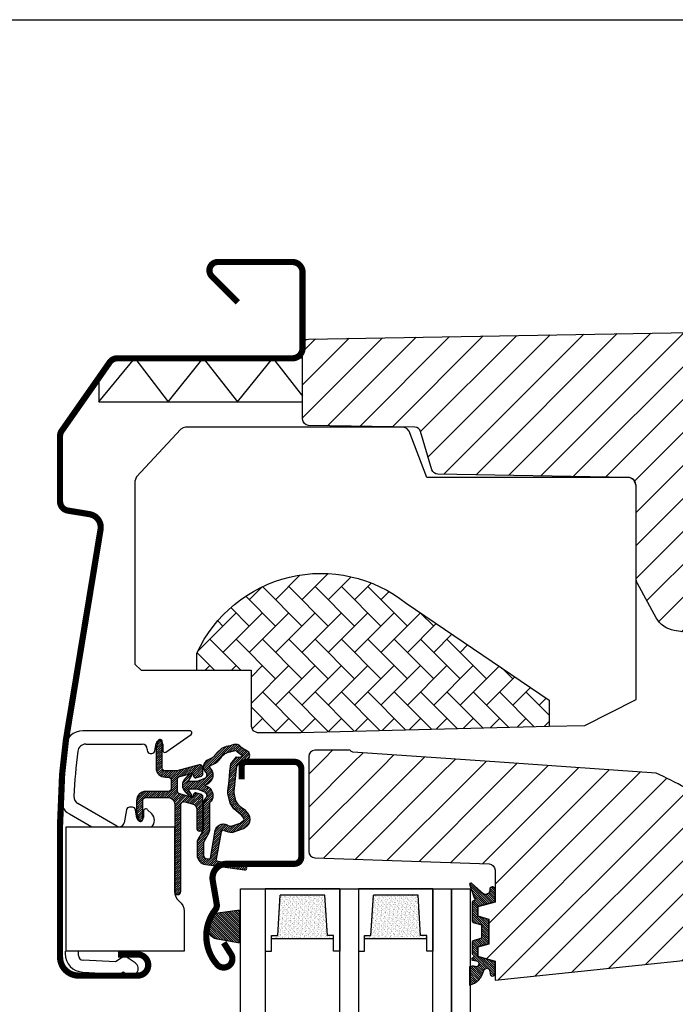
# Model space of a CAD drawing. Units: millimetres. Extents: x 28702 to 34098, y -606 to 6248.
# Drawn here: x 29823 to 29928, y 1826 to 1985 of the extents above; entities that cross this region are included whole.
import ezdxf

# ---------------------------------------------------------------- set-up
doc = ezdxf.new("R2010")
doc.units = ezdxf.units.MM
doc.header["$LTSCALE"] = 30
doc.layers.add('%%p zero', color=10, linetype='Continuous', lineweight=35)
for name, color, linetype in [('VELUX-GLASS', 254, 'Continuous'), ('VELUX-HATCH.', 30, 'Continuous'), ('VELUX-WINDOW.', 1, 'Continuous'), ('VELUX_FLASHING', 4, 'Continuous'), ('VELUX_GASKET', 1, 'Continuous')]:
    doc.layers.add(name, color=color, linetype=linetype)
pattern_1 = [(315, (25623.15991006459, 1005.952139086637), (0.1767766952966369, 0.1767766952966368), [])]
pattern_2 = [(45, (27720.27612490595, 903.3020703073353), (-0.1767766952966369, 0.1767766952966369), [])]

# ---------------------------------------------------------------- blocks, each defined once
blk = doc.blocks.new('Clips topkasse')
at = {"layer": 'VELUX_GASKET', "color": 1}
for p, q in [((3685.428001565276, 559.2189233508981), (3668.166101557551, 559.218923350898)), ((3681.499101800262, 555.8016698566353), (3685.60004664713, 558.6731832233345)), ((3668.617606741725, 557.0934813228523), (3677.727029306232, 557.0934813228523)), ((3678.514294905005, 556.306223174659), (3678.514294905005, 556.1061899867927)), ((3679.748327118693, 556.0194056239998), (3679.956831616698, 557.201842567054)), ((3681.02702556306, 557.1082036701118), (3681.02702556306, 556.0474198070442)), ((3679.014318270026, 555.6062262264168), (3679.255925697623, 555.6062262264168)), ((3673.641473633586, 543.904940387336), (3667.349644583999, 547.537545463172)), ((3676.13035498315, 546.9435851779854), (3675.665021521388, 546.9428103176033)), ((3665.98392335826, 545.8717744556343), (3669.597978514526, 543.7851891859403)), ((3675.173305553733, 546.5287964549934), (3674.810648543178, 544.4513361659918)), ((3676.864959878264, 545.1752345767891), (3676.623464209376, 546.531299850074)), ((3677.902609688579, 546.2679069248115), (3677.904315871535, 545.2679197994148)), ((3679.242939335643, 545.8939473834907), (3678.585455400287, 546.5514462200081)), ((3665.314294976531, 523.7852082594267), (3665.314294976531, 523.3946244922554)), ((3667.439759356319, 523.0987470355903), (3667.439759356319, 523.7852082594267)), ((3673.416533154784, 522.0384400096809), (3668.185823244391, 522.3125617710028)), ((3674.32963160926, 522.6778190341865), (3673.416533154784, 522.0384400096809)), ((3676.586643440066, 521.900693675605), (3675.476790053187, 522.6778190341864)), ((3668.157399279414, 520.3987162319099), (3674.029715937911, 520.0909178462898)), ((3674.186200482188, 520.1358001438057), (3674.498297852813, 520.354370376197)), ((3674.78508560115, 520.354370376197), (3675.267413837253, 520.0165908542549))]:
    blk.add_line(p, q, dxfattribs=at)
for centre, radius, start, end in [((3668.166912740606, 556.2179819954355), 3.000941465097741, 90.01548759498732, 172.6287887915349), ((3685.428008911536, 558.9189369171452), 0.2999864338429242, 304.9936083458105, 90.0014030957959), ((3763.227327925382, 543.9453180444069), 98.85030660098249, 172.6431376565371, 177.2943040844024), ((3668.617664270813, 555.8061394105223), 1.287341913615162, 90.00256044947957, 172.850629082686), ((3677.726992724062, 556.3061791415275), 0.7873021821746753, 0.003204503489709578, 89.99733773898541), ((3680.48783347475, 557.1082202667416), 0.5391920885645687, 359.99823640432, 170.0008009823119), ((3763.231038983075, 543.9450497599242), 96.64129370167784, 172.8544114922007, 177.1703711312078), ((3679.014267953273, 556.1061992722384), 0.4999730483535172, 180.0010640910554, 270.0057661860502), ((3679.256001806388, 556.1061318658893), 0.4999056452661959, 269.9912769318657, 350.0094805620905), ((3681.327052425162, 556.0474647559544), 0.3000268654692254, 180.0085838408217, 304.9909165497369), ((3667.485462026409, 548.4707503888066), 3.001548645808536, 177.3099663760343, 239.9831510416116), ((3667.993278700082, 548.6523552660205), 1.287270667696747, 177.1718563539685, 240.0000625872402), ((3675.665900942404, 546.4427583152598), 0.5000527756438217, 90.10076364149931, 170.0924959753385), ((3676.131252355083, 546.4436269355591), 0.4999590477691457, 10.09961972042495, 90.10283972715116), ((3677.380583435252, 545.2670429703245), 0.5237331702728729, 190.0958910138469, 0.09592409369899714), ((3678.30259639045, 546.2686376695436), 0.3999873693777979, 44.99488903150795, 180.104674836123), ((3678.182388198396, 544.8332332800773), 1.499961040792871, 315.676064271169, 45.00440174729355), ((3674.03509094213, 544.5867752248256), 0.7872949454936964, 240.0025347833127, 350.0940790279223), ((3668.314307712587, 523.3946227992284), 3.000012736056783, 179.9999676657033, 267.0019144233235), ((3668.227004069624, 523.0987286607904), 0.7872447135198903, 179.9986626795061, 267.001485268024), ((3674.903210831224, 521.8586168838991), 1.00004264254283, 55.00151585446126, 124.998484145535), ((3675.927015302967, 520.958651602446), 1.150022846231724, 235.0014925362544, 54.99987037659215), ((3674.042729899839, 520.3407810068923), 0.2502018429814455, 267.0184803165879, 304.9890144640659), ((3674.641691726981, 520.149407889614), 0.2501428073227418, 55.02296649435205, 124.977033505648)]:
    blk.add_arc(centre, radius, start, end, dxfattribs=at)
blk = doc.blocks.new('těsnění12')
at = {"layer": 'VELUX-GLASS'}
h = blk.add_hatch(dxfattribs=at)
h.set_pattern_fill('AR-SAND', color=256, scale=0.01, style=0)
h.set_pattern_definition([(37.50000000000001, (0, 0), (-0.01600031295984046, 0.4894132373293424), [0, -0.38608, 0, -0.4318, 0, -0.41275]), (7.499999999999999, (0, 0), (0.4495232831380027, 0.7168251005683542), [0, -0.20828, 0, -0.34798, 0, -0.13335]), (327.5, (-0.31242, 0), (0.790992370241458, 0.001437184678545691), [0, -0.127, 0, -0.4572, 0, -0.5969]), (317.5, (-0.31242, 0), (0.7635564524722972, 0.2229293232572162), [0, -0.0635, 0, -0.29972, 0, -0.3429])])
h.paths.add_polyline_path([(2764.80190012278, 1177.275340655316), (2771.277022321074, 1176.876064651118), (2771.277022321074, 1175.876064651118), (2771.80190012278, 1175.876064651118), (2771.80190012278, 1185.876064651118), (2771.277022321074, 1185.876064651118), (2771.277022321074, 1184.876064651118), (2764.80190012278, 1184.476788646921)])
for points in [[(2763.80190012278, 1174.876064651118), (2763.80190012278, 1186.876064651118), (2773.80190012278, 1186.876064651118), (2773.80190012278, 1185.876064651118)], [(2763.80190012278, 1186.876064651118), (2763.80190012278, 1174.876064651118), (2773.80190012278, 1174.876064651118), (2773.80190012278, 1175.876064651118)], [(2773.80190012278, 1185.876064651118), (2771.80190012278, 1185.876064651118), (2771.277022321074, 1185.876064651118), (2771.277022321074, 1184.876064651118), (2764.80190012278, 1184.476788646921)], [(2771.80190012278, 1185.876064651118), (2771.80190012278, 1175.876064651118)], [(2764.80190012278, 1177.275340655316), (2764.80190012278, 1184.476788646921)], [(2773.80190012278, 1175.876064651118), (2771.80190012278, 1175.876064651118), (2771.277022321074, 1175.876064651118), (2771.277022321074, 1176.876064651118), (2764.80190012278, 1177.275340655316)]]:
    blk.add_lwpolyline(points, dxfattribs=at)

msp = doc.modelspace()

# ---------------------------------------------------------------- hatches: boundary and pattern name
at = {"layer": 'VELUX-HATCH.'}
h = msp.add_hatch(dxfattribs=at)
h.set_pattern_fill('ANSI31', color=256, scale=30, angle=180, style=0)
h.set_pattern_definition([(225, (25623.15991006459, 1005.952139086637), (2.651650429449552, -2.651650429449554), [])])
edge = h.paths.add_edge_path()
edge.add_line((29909.35670349516, 1934.11536133694), (29949.31543010988, 1934.812854890101))
edge.add_line((29949.31543010988, 1934.812854890101), (29972.49160844602, 1934.408318166011))
edge.add_line((29972.49160844602, 1934.408318166011), (29995.66778732918, 1934.003769577911))
edge.add_arc((29995.61542918161, 1931.004224331844), 3.000002176468905, 44.50001700576257, 88.99998299441597, ccw=False)
edge.add_arc((29995.61542918161, 1931.004224331846), 3.000002176468865, 0.05074641092249976, 44.500017005686004, ccw=False)
edge.add_line((29998.6154301814, 1931.006881409289), (29998.61543010987, 1928.806415253109))
edge.add_arc((29995.61550160512, 1928.806415350615), 2.999928504748825, 324.99957313317657, 359.99999813773223, ccw=False)
edge.add_line((29998.07288635291, 1927.08570874142), (29992.19218548453, 1918.687174877968))
edge.add_arc((29989.73473328093, 1920.407896797133), 2.999992542668588, 270.9999274308666, 325.0000725692082, ccw=False)
edge.add_line((29989.78708657097, 1917.408361101549), (29984.806702917, 1917.321395043605))
edge.add_arc((29984.81543248706, 1916.821468875998), 0.5000023784455038, 91.00038111178327, 179.9959348606662)
edge.add_line((29984.31543010988, 1916.8215043512), (29984.31543025889, 1905.312847260707))
edge.add_arc((29984.81542454334, 1905.31284726718), 0.4999942844551697, 180.0000007417452, 270.0006378850116)
edge.add_line((29984.81543010988, 1904.812852982756), (29996.31542850055, 1904.812883500331))
edge.add_line((29996.31542850055, 1904.812883500331), (29996.31542850055, 1899.35977375912))
edge.add_arc((29993.31534479304, 1899.35977375912), 3.000083707513113, -86.99841958859241, 0, ccw=False)
edge.add_line((29993.47243968167, 1896.36380589413), (29958.15136208213, 1894.581387987638))
edge.add_line((29958.15136208213, 1894.581387987638), (29932.315429186, 1894.512843255275))
edge.add_arc((29932.32192489845, 1892.956348429776), 1.556508379702386, 90.23911081585693, 179.760563757546)
edge.add_arc((29932.31543010987, 1892.962852982752), 1.549999999999272, 180.0000000000672, 270.0000000001344)
edge.add_line((29932.31543010988, 1891.412852982751), (29935.8154297597, 1891.412805680507))
edge.add_line((29935.8154297597, 1891.412805680507), (29935.8154297597, 1885.312866334193))
edge.add_line((29935.8154297597, 1885.312866334193), (29928.26031307811, 1886.505766198293))
edge.add_arc((29928.88415441161, 1890.456805348537), 3.999986046993529, 208.6103612845772, 261.02747176651417, ccw=False)
edge.add_line((29925.37258108034, 1888.541409536888), (29922.35963896404, 1894.06513675011))
edge.add_arc((29924.1154327034, 1895.022842426114), 2.000002954252683, 180.0006253865655, 208.6104596657562, ccw=False)
edge.add_line((29922.11542974927, 1895.022820595973), (29922.11542974927, 1909.738058952827))
edge.add_arc((29920.56493089211, 1909.73805895282), 1.550498857155617, 2.436628737515053e-10, 40.57299168134035)
edge.add_arc((29920.89509660805, 1910.020775337342), 1.115828920239511, 40.57299168102677, 92.92700831887323)
edge.add_line((29920.83811823824, 1911.135148544404), (29890.17896119275, 1911.67027867245))
edge.add_arc((29890.19641251246, 1912.670115392045), 0.999989007145093, 196.498369428011, 269.0000512806082, ccw=False)
edge.add_line((29889.23759523549, 1912.386130456202), (29887.42368060865, 1918.509792451136))
edge.add_arc((29886.46483369103, 1918.22576853698), 1.000028497214577, 16.50002843171967, 88.99839227708594)
edge.add_line((29886.48231465139, 1919.225644234889), (29869.39797770344, 1919.523857771362))
edge.add_arc((29869.415430427, 1920.523705778159), 1.000000317128035, 180.0000178557785, 268.99998214453086, ccw=False)
edge.add_line((29868.41543010988, 1920.523705466517), (29868.41543010988, 1932.418040966943))
edge.add_arc((29869.41540887877, 1932.418040966943), 0.999978768890287, 90.99885173176449, 179.9999999999739, ccw=False)
edge.add_line((29869.39797688045, 1933.417867783778), (29909.35670349516, 1934.11536133694))
edge = h.paths.add_edge_path()
edge.add_line((29959.6821842654, 1853.257358317543), (29964.20410971858, 1886.48385918545))
edge.add_line((29964.20410971858, 1886.48385918545), (29964.86767705299, 1889.335345391505))
edge.add_line((29964.86767705299, 1889.335345391505), (29966.74852986261, 1890.293701821137))
edge.add_arc((29971.51543010987, 1880.938133317154), 10.50000000000587, 83.17579000809809, 117.00000000000361, ccw=False)
edge.add_arc((29972.54071454774, 1889.410375031926), 1.965985494738829, 46.0669005423988, 83.50566854934368, ccw=False)
edge.add_arc((29956.72590322197, 1872.757220852649), 24.93190914195521, 11.042187268613816, 46.44658156129992, ccw=False)
edge.add_arc((29943.37889526595, 1870.125360822459), 38.53591021939555, -10.148253259022397, 11.081973655219201, ccw=False)
edge.add_arc((29961.62578658595, 1866.862660313484), 19.9996151316579, 313.37696868971443, 349.8420938498205, ccw=False)
edge.add_arc((29927.28704635035, 1903.203179869468), 69.99743950882524, 301.9412066310937, 313.37749214667264, ccw=False)
edge.add_line((29964.3191057048, 1843.803953294032), (29964.0205078549, 1844.437073830836))
edge.add_line((29964.0205078549, 1844.437073830836), (29964.16766141698, 1844.846914955216))
edge.add_arc((29962.2743471506, 1845.517612312544), 2.008599974213169, 340.4935570578124, 430.0056584098122)
edge.add_line((29962.96114239611, 1847.405146722072), (29960.1824774201, 1848.402743240907))
edge.add_arc((29960.52039413811, 1849.343919256161), 0.9999999999995489, 177.6200000000682, 250.2499999998004, ccw=False)
edge.add_line((29959.52125675152, 1849.385446147685), (29959.68218471624, 1853.257369164699))
edge.add_line((29869.41543359079, 1866.221498612636), (29869.41543010981, 1850.926164842299))
edge.add_arc((29870.41542987414, 1850.926164614713), 0.9999997643281208, 179.9999869602642, 268.0000130394905)
edge.add_line((29870.3805306131, 1849.92677401528), (29884.41543046154, 1849.436651829951))
edge.add_line((29884.41543046154, 1849.436651829951), (29898.45033127584, 1848.946522835963))
edge.add_arc((29898.41548659154, 1847.94718566404), 0.9999444660632019, 0.00032646763418142655, 88.00303148647339, ccw=False)
edge.add_line((29899.41543105759, 1847.947191361659), (29899.41543105759, 1842.806052331202))
edge.add_line((29899.41543105759, 1842.806052331202), (29896.61542836346, 1842.05574906277))
edge.add_line((29896.61542836346, 1842.05574906277), (29896.61542836346, 1840.565871361964))
edge.add_line((29896.61542836346, 1840.565871361964), (29898.41542903103, 1840.07341778683))
edge.add_line((29898.41542903103, 1840.07341778683), (29898.41542903103, 1836.038540963405))
edge.add_line((29898.41542903103, 1836.038540963405), (29896.61542836346, 1835.559796456569))
edge.add_line((29896.61542836346, 1835.559796456569), (29896.61542836346, 1834.065865639918))
edge.add_line((29896.61542836346, 1834.065865639918), (29899.41543105759, 1833.306025628322))
edge.add_line((29899.41543105759, 1833.306025628322), (29899.41543105759, 1830.205988053553))
edge.add_line((29899.41543105759, 1830.205988053553), (29953.8244870282, 1835.924576882594))
edge.add_arc((29953.61543144779, 1837.913619479526), 1.999998672026563, 275.9999652223451, 360.0023952090419)
edge.add_line((29955.61543011807, 1837.913703088038), (29955.61543011807, 1857.342292375049))
edge.add_arc((29954.24459568114, 1857.342292375046), 1.370834436933364, 1.235438584818699e-10, 45.61325543113424)
edge.add_arc((29954.04554180268, 1857.138931151922), 1.655401184109778, 45.6132554308813, 84.56159390049909)
edge.add_line((29954.20243349305, 1858.786880810693), (29934.53913148874, 1859.817414988983))
edge.add_arc((29935.06250594366, 1869.80376011489), 10.00005048956215, 239.6882261023066, 266.99992971625966, ccw=False)
edge.add_arc((29907.8584215906, 1823.271503016832), 43.9009064233575, 59.68822610236645, 66.48821216558709)
edge.add_line((29925.3721496861, 1863.527669165499), (29900.94709273441, 1865.235609222472))
edge.add_line((29900.94709273441, 1865.235609222472), (29876.52203578271, 1866.943549279445))
edge.add_arc((29876.5586133299, 1867.466640631311), 0.5243686483341279, 211.5180561559632, 266.000061410657, ccw=False)
edge.add_line((29876.11160192408, 1867.192517880671), (29876.04364890375, 1867.270659569972))
edge.add_line((29876.04364890375, 1867.270659569972), (29870.40670353689, 1867.221545342677))
edge.add_arc((29870.41541599851, 1866.221597407177), 0.9999858902495071, 90.4992006396127, 180.0031876970189)
at = {"layer": 'VELUX-HATCH.', "linetype": 'Continuous', "lineweight": 0}
h = msp.add_hatch(dxfattribs=at)
h.set_pattern_fill('AR-HBONE', color=256, scale=0.75, angle=90.0000000000002, style=0)
h.set_pattern_definition([(135.0000000000002, (30801.69555551669, 1055.658410249377), (-4.242640687119285, -1.448003387910605e-14), [9, -3]), (225.0000000000002, (30799.57423517294, 1057.779730593128), (-4.242640687119285, -1.448003387910605e-14), [9, -3])])
edge = h.paths.add_edge_path(flags=0)
edge.add_line((29908.11543010987, 1871.085441302374), (29908.11543010987, 1875.301947683917))
edge.add_line((29908.11543010987, 1875.301947683917), (29885.11543010987, 1890.905983862715))
edge.add_arc((29871.40938472775, 1873.697139625431), 22, 51.46430603726481, 155.3422572305006)
edge.add_line((29851.41543010988, 1882.875471649194), (29851.41543010988, 1880.112852982752))
edge.add_line((29851.41543010988, 1880.112852982752), (29860.11543010987, 1880.112852982752))
edge.add_line((29860.11543010987, 1880.112852982752), (29860.11543010987, 1871.112852982752))
edge.add_arc((29861.11543010987, 1871.112852982752), 1, 180, 270.0000000000008)
edge.add_line((29861.11543010987, 1870.112852982752), (29868.11543010987, 1870.112852982752))
edge.add_line((29868.11543010987, 1870.112852982752), (29908.11543010987, 1871.085441302374))
at = {"layer": 'VELUX_GASKET'}
h = msp.add_hatch(dxfattribs=at)
h.set_pattern_fill('ANSI31', color=256, scale=2, style=0)
h.set_pattern_definition(pattern_2)
edge = h.paths.add_edge_path()
edge.add_arc((29845.47612568226, 1868.602069510144), 0.3499999999985448, 1.116647312171034e-10, 165.8883249858823)
edge.add_line((29845.13668785824, 1868.687403932415), (29844.83517897595, 1867.488081124576))
edge.add_arc((29845.12612568226, 1867.414937334062), 0.300000000002865, 165.8883249870267, 180.0000000012159)
edge.add_line((29844.82612568226, 1867.414937334056), (29844.82612568226, 1864.402069510144))
edge.add_arc((29846.32612568226, 1864.402069510144), 1.5, 180, 270)
edge.add_line((29846.32612568226, 1862.902069510144), (29846.77612568226, 1862.902069510144))
edge.add_arc((29846.77612568226, 1862.402069510144), 0.5, 0, 90, ccw=False)
edge.add_line((29847.27612568226, 1862.402069510144), (29847.27612568226, 1861.102069510142))
edge.add_arc((29846.77612568226, 1861.102069510143), 0.5, 270, 359.9999999998958, ccw=False)
edge.add_line((29846.77612568226, 1860.602069510144), (29843.17612568226, 1860.602069510144))
edge.add_arc((29843.17612568226, 1859.102069510144), 1.5, 90, 180)
edge.add_line((29841.67612568226, 1859.102069510144), (29841.67612568226, 1857.289201686229))
edge.add_arc((29841.97612568226, 1857.289201686252), 0.3000000000065484, 180.0000000044294, 194.1116750186175)
edge.add_line((29841.68517897596, 1857.216057895709), (29841.98668785824, 1856.01673508787))
edge.add_arc((29842.32612568226, 1856.102069510143), 0.3499999999992916, 194.1116750144065, 360.0000000001861)
edge.add_line((29842.67612568226, 1856.102069510144), (29842.67612568226, 1859.102069510144))
edge.add_arc((29843.17612568226, 1859.102069510144), 0.5, 90, 180, ccw=False)
edge.add_line((29843.17612568226, 1859.602069510144), (29846.82612568226, 1859.602069510144))
edge.add_arc((29846.82612568226, 1858.602069510144), 1, 0, 90, ccw=False)
edge.add_line((29847.82612568226, 1858.602069510144), (29847.82612568226, 1844.502069510142))
edge.add_arc((29848.32612568226, 1844.502069510142), 0.5, 180, 360)
edge.add_line((29848.82612568226, 1844.502069510142), (29848.82612568226, 1858.464476487797))
edge.add_arc((29849.32612568226, 1858.464476487796), 0.5, 74.999999999811, 179.9999999998697, ccw=False)
edge.add_line((29849.45553520481, 1858.94743940094), (29850.63494472736, 1858.631417571826))
edge.add_arc((29850.37612568226, 1857.665491745536), 1.000000000000597, 1.9542767404345796e-10, 75.0000000002305, ccw=False)
edge.add_line((29851.37612568226, 1857.665491745539), (29851.37612568226, 1854.702069510143))
edge.add_arc((29851.87612568226, 1854.702069510143), 0.5, 180, 360)
edge.add_line((29852.37612568226, 1854.702069510143), (29852.37612568226, 1859.70744983936))
edge.add_arc((29851.87612568226, 1859.707449839361), 0.5, 359.9999999999218, 434.9999999997571)
edge.add_line((29852.00553520481, 1860.190412752504), (29851.25377139579, 1860.391847258031))
edge.add_arc((29851.17612568226, 1860.102069510144), 0.3000000000007347, 74.99999999968348, 179.9999999999131)
edge.add_line((29850.87612568226, 1860.102069510144), (29850.87612568226, 1859.993037121995))
edge.add_arc((29850.57612568226, 1859.993037121996), 0.2999999999992724, 254.9999999996835, 359.99999999991314, ccw=False)
edge.add_line((29850.49847996873, 1859.703259374109), (29848.64671615971, 1860.199437991309))
edge.add_arc((29848.77612568226, 1860.682400904452), 0.499999999998934, 179.9999999999218, 254.999999999757, ccw=False)
edge.add_line((29848.27612568226, 1860.682400904453), (29848.27612568226, 1862.521738115834))
edge.add_arc((29848.7747525647, 1862.522791745999), 0.4986279956283019, 104.87893057161861, 180.1210694286597, ccw=False)
edge.add_line((29848.64671615971, 1863.004701028977), (29850.49847996873, 1863.500879646178))
edge.add_arc((29850.57612568226, 1863.211101898291), 0.3000000000007347, 8.691358743817545e-11, 105.0000000003165, ccw=False)
edge.add_line((29850.87612568226, 1863.211101898291), (29850.87612568226, 1863.102069510144))
edge.add_arc((29851.17612568226, 1863.102069510144), 0.3000000000029104, 179.9999999999131, 284.9999999996004)
edge.add_line((29851.25377139579, 1862.812291762256), (29852.00553520481, 1863.013726267783))
edge.add_arc((29851.87612568226, 1863.496689180926), 0.499999999998934, 285.0000000002429, 360.0000000000782)
edge.add_line((29852.37612568226, 1863.496689180926), (29852.37612568226, 1864.387656792779))
edge.add_arc((29851.87612568226, 1864.387656792778), 0.5, 1.302755197527456e-10, 105.0000000001891)
edge.add_line((29851.74671615971, 1864.870619705923), (29848.19562089313, 1863.919106596998))
edge.add_arc((29848.06621137058, 1864.402069510122), 0.4999999999788218, 270, 284.9999999999973, ccw=False)
edge.add_line((29848.06621137058, 1863.902069510144), (29846.32612568226, 1863.902069510144))
edge.add_arc((29846.32612568226, 1864.402069510144), 0.5, 180, 270, ccw=False)
edge.add_line((29845.82612568226, 1864.402069510144), (29845.82612568226, 1868.602069510144))
h = msp.add_hatch(dxfattribs=at)
h.set_pattern_fill('ANSI31', color=256, scale=2, style=0)
h.set_pattern_definition(pattern_2)
edge = h.paths.add_edge_path(flags=16)
edge.add_arc((29854.2235174874, 1865.370444408412), 0.3103263485732178, 270.642842772269, 330.6428427722369, ccw=False)
edge.add_line((29854.22699919001, 1865.060137591913), (29853.54190250373, 1864.723128120059))
edge.add_arc((29853.63018260782, 1864.543666081672), 0.1999999999987876, 116.1932740384521, 225.8862255009082)
edge.add_arc((29852.37722884914, 1863.251339931424), 1.600000000001883, 8.185452315956354e-12, 45.88622550049149, ccw=False)
edge.add_line((29853.97722884914, 1863.251339931424), (29853.97722884914, 1863.221783722941))
edge.add_arc((29852.37722884915, 1863.22178372294), 1.599999999998545, -67.82228357903472, 2.4385826691286638e-11, ccw=False)
edge.add_line((29852.98119791631, 1861.740155778444), (29852.64245126249, 1861.602069492162))
edge.add_line((29852.64245126249, 1861.602069492162), (29852.98119791631, 1861.463983205881))
edge.add_arc((29852.37722884915, 1859.982355261385), 1.599999999999466, -2.4385826691286638e-11, 67.82228357903472, ccw=False)
edge.add_line((29853.97722884914, 1859.982355261384), (29853.97722884914, 1859.9527990529))
edge.add_arc((29852.37722884915, 1859.952799052901), 1.599999999998545, 314.11377449943757, 359.9999999999593, ccw=False)
edge.add_arc((29853.63018260782, 1858.660472902657), 0.1999999999980629, 134.1137745006562, 185.0939955792739)
edge.add_line((29853.43097253267, 1858.642714919787), (29853.43780928097, 1854.484362618246))
edge.add_arc((29852.13781103796, 1854.482225290736), 1.300000000004799, -30.000000000170587, 0.09419992377718245, ccw=False)
edge.add_line((29853.26364406288, 1853.83222529073), (29852.43794322759, 1852.402069492161))
edge.add_line((29852.43794322759, 1852.402069492161), (29852.43794322759, 1850.416925332812))
edge.add_arc((29853.03794322759, 1850.416925332815), 0.6000000000021828, 180.0000000002823, 262.2222698621621)
edge.add_line((29852.95674494204, 1849.822445023278), (29853.56767947225, 1849.738999304981))
edge.add_arc((29854.86422065763, 1849.644231406151), 1.300000000013776, 170.0000000027518, 175.8195220580987, ccw=False)
edge.add_line((29853.58397057869, 1849.869974037058), (29854.36401922346, 1854.293849734554))
edge.add_arc((29855.64426930237, 1854.068107103587), 1.299999999998982, 61.57027060998752, 169.999999999991, ccw=False)
edge.add_arc((29857.08925936238, 1856.737249125516), 1.73517963335325, 241.5702706099272, 265.1038252539379)
edge.add_line((29856.94116108023, 1855.008401168398), (29858.39010920039, 1855.504898539649))
edge.add_line((29858.39010920039, 1855.504898539649), (29858.95905411927, 1855.971645886074))
edge.add_line((29858.95905411927, 1855.971645886074), (29858.9718488952, 1855.998731138637))
edge.add_line((29858.9718488952, 1855.998731138637), (29858.98626689339, 1856.076212507543))
edge.add_line((29858.98626689339, 1856.076212507543), (29858.97041430946, 1856.20783603831))
edge.add_line((29858.97041430946, 1856.20783603831), (29858.77154257912, 1856.532114237219))
edge.add_line((29858.77154257912, 1856.532114237219), (29858.55883153121, 1856.794149514665))
edge.add_line((29858.55883153121, 1856.794149514665), (29858.08620631106, 1857.135097985059))
edge.add_line((29858.08620631106, 1857.135097985059), (29857.33140440373, 1857.809707742931))
edge.add_line((29857.33140440373, 1857.809707742931), (29856.75562314045, 1858.702797707535))
edge.add_line((29856.75562314045, 1858.702797707535), (29856.39563793596, 1860.260562068849))
edge.add_line((29856.39563793596, 1860.260562068849), (29856.39952550879, 1860.708347756235))
edge.add_line((29856.39952550879, 1860.708347756235), (29856.59247682883, 1862.32081834761))
edge.add_line((29856.59247682883, 1862.32081834761), (29856.7288943684, 1863.858437310472))
edge.add_line((29856.7288943684, 1863.858437310472), (29856.88553289263, 1865.058379160412))
edge.add_line((29856.88553289263, 1865.058379160412), (29857.77711379425, 1866.187698075607))
edge.add_arc((29858.14696044187, 1867.068963905632), 0.9557279978739059, 247.2333470493059, 312.0403696940828)
edge.add_arc((29860.31845441839, 1869.573751137637), 3.560755763907025, 222.6982997642413, 244.5259900681798, ccw=False)
edge.add_arc((29857.6522076356, 1867.113555906825), 0.0671130981741343, 42.69829976484756, 107.2296450088573)
edge.add_arc((29853.88044463205, 1879.275873126186), 12.66662776220697, 281.64929427107177, 287.2296450080548, ccw=False)
edge.add_line((29856.43809798307, 1866.870153953066), (29855.92227779947, 1866.645188701313))
edge.add_line((29855.92227779947, 1866.645188701313), (29855.32384777044, 1866.108292363501))
edge.add_line((29855.32384777044, 1866.108292363501), (29854.84944391666, 1865.536802342428))
edge.add_line((29854.84944391666, 1865.536802342428), (29854.84296368799, 1865.530483888019))
edge.add_arc((29854.55687816131, 1865.611029165676), 0.2972077898152958, 284.2758248008212, 344.27582480075677, ccw=False)
edge.add_line((29854.63016666804, 1865.32299919309), (29854.55576077898, 1865.2504507937))
edge.add_line((29854.55576077898, 1865.2504507937), (29854.49399192476, 1865.218306243068))
edge = h.paths.add_edge_path()
edge.add_arc((29853.34419814913, 1866.854757975784), 0.999999999994325, 296.1932740389124, 320.3033417209107, ccw=False)
edge.add_line((29853.78559866957, 1865.957447783851), (29853.1005019833, 1865.620438311998))
edge.add_arc((29853.63018260782, 1864.543666081673), 1.199999999999584, 116.1932740388717, 225.8862255005794)
edge.add_arc((29852.37722884915, 1863.251339931427), 0.5999999999988394, -3.0399860406760126e-10, 45.88622550025832, ccw=False)
edge.add_line((29852.97722884914, 1863.251339931424), (29852.97722884914, 1863.221783722941))
edge.add_arc((29852.37722884915, 1863.22178372294), 0.5999999999985448, -67.82228357901943, 1.0862777344300412e-10, ccw=False)
edge.add_line((29852.60371724933, 1862.666173243754), (29851.43018260782, 1862.187794967112))
edge.add_line((29851.43018260782, 1862.187794967112), (29850.320758827, 1862.18515538008))
edge.add_arc((29850.30332439829, 1862.384394032693), 0.1999999999992487, 148.875312100297, 275.00094328843886, ccw=False)
edge.add_line((29850.13211551057, 1862.487774479426), (29850.64074383922, 1863.250116461507))
edge.add_arc((29850.4695349515, 1863.35349690824), 0.2000000000005211, 328.8753121002412, 504.013856339958)
edge.add_line((29850.30770312751, 1863.471014824928), (29849.53812836475, 1862.684918295042))
edge.add_arc((29850.57612568226, 1861.602069474176), 1.500000000003407, 133.7884935160592, 179.9999993130138)
edge.add_arc((29850.57612568226, 1861.602069510148), 1.5, 180.000000687021, 226.2115064840171)
edge.add_line((29849.53812836475, 1860.519220689283), (29850.30770312751, 1859.733124159397))
edge.add_arc((29850.4695349515, 1859.850642076084), 0.1999999999979523, 215.9861436598312, 391.1246878995357)
edge.add_line((29850.64074383922, 1859.954022522817), (29850.13211551057, 1860.716364504898))
edge.add_arc((29850.30332439829, 1860.819744951631), 0.2000000000008737, 84.99905671158388, 211.1246878999261, ccw=False)
edge.add_line((29850.320758827, 1861.018983604245), (29851.43018260782, 1861.016344017212))
edge.add_line((29851.43018260782, 1861.016344017212), (29852.60371724933, 1860.537965740571))
edge.add_arc((29852.37722884915, 1859.982355261385), 0.5999999999994051, -1.0862777344300412e-10, 67.82228357901943, ccw=False)
edge.add_line((29852.97722884914, 1859.982355261384), (29852.97722884914, 1859.9527990529))
edge.add_arc((29852.37722884915, 1859.952799052897), 0.5999999999985448, -45.88622550019778, 2.170850166294258e-10, ccw=False)
edge.add_arc((29853.63018260783, 1858.660472902655), 1.20000000000029, 134.1137744996209, 182.134818238218)
edge.add_line((29852.43101547846, 1858.615771718652), (29852.4378106325, 1854.482718520158))
edge.add_arc((29852.13781103796, 1854.482225290734), 0.3000000000019451, -30.00000000031463, 0.09419992355310569, ccw=False)
edge.add_line((29852.3976186591, 1854.332225290732), (29851.55852036419, 1852.878864411406))
edge.add_arc((29852.33794322759, 1852.428864411394), 0.9000000000013746, 149.9999999992282, 179.9999999992183)
edge.add_line((29851.43794322759, 1852.428864411407), (29851.43794322759, 1850.416925332812))
edge.add_arc((29853.03794322759, 1850.416925332815), 1.600000000002183, 180.000000000114, 262.2222698619124)
edge.add_line((29852.8214144661, 1848.831644507392), (29859.08399550495, 1847.976257313946))
edge.add_arc((29859.13859469696, 1848.271247022634), 0.3000000000002979, 259.5138810644985, 445.1550346425687)
edge.add_line((29859.16393265455, 1848.5701750874), (29854.81138451404, 1849.348920820549))
edge.add_arc((29854.86422065761, 1849.644231406091), 0.300000000000278, 170.0000000000897, 259.856130375625, ccw=False)
edge.add_line((29854.5687783317, 1849.696325859391), (29855.34882697647, 1854.120201556886))
edge.add_arc((29855.64426930237, 1854.068107103587), 0.2999999999995555, 61.57027061045437, 170.000000000218, ccw=False)
edge.add_arc((29857.08925936238, 1856.737249125541), 2.735179633378171, 241.5702706101451, 270.0000000000762)
edge.add_line((29857.08925936238, 1854.002069492163), (29858.88490592808, 1854.617366746196))
edge.add_line((29858.88490592808, 1854.617366746196), (29859.59330636504, 1855.198519707022))
edge.add_arc((29858.95905411927, 1855.971645886065), 0.9999999999981951, 309.3645469727746, 334.7144639696494)
edge.add_line((29859.863244524, 1855.544516266412), (29859.93130267784, 1855.688588526516))
edge.add_line((29859.93130267784, 1855.688588526516), (29859.99739898345, 1856.043785702305))
edge.add_line((29859.99739898345, 1856.043785702305), (29859.93644200252, 1856.549909693535))
edge.add_line((29859.93644200252, 1856.549909693535), (29859.86966581982, 1856.654330735088))
edge.add_line((29859.86966581982, 1856.654330735088), (29859.58951367294, 1857.111143945555))
edge.add_line((29859.58951367294, 1857.111143945555), (29859.25155082539, 1857.527474876183))
edge.add_line((29859.25155082539, 1857.527474876183), (29858.71363370745, 1857.915524456984))
edge.add_line((29858.71363370745, 1857.915524456984), (29858.0986088827, 1858.465207418937))
edge.add_line((29858.0986088827, 1858.465207418937), (29857.69065338506, 1859.097984107223))
edge.add_line((29857.69065338506, 1859.097984107223), (29857.39662850035, 1860.370318306009))
edge.add_line((29857.39662850035, 1860.370318306009), (29857.39900806003, 1860.644405202053))
edge.add_line((29857.39900806003, 1860.644405202053), (29857.58721175869, 1862.21720050195))
edge.add_line((29857.58721175869, 1862.21720050195), (29857.72315595949, 1863.749484266248))
edge.add_line((29857.72315595949, 1863.749484266248), (29857.8414015128, 1864.655313714521))
edge.add_line((29857.8414015128, 1864.655313714521), (29858.2035714327, 1865.114055417394))
edge.add_arc((29858.14696044187, 1867.068963905637), 1.955727997879679, 271.6587296290131, 330.3051319869176)
edge.add_arc((29859.08234418224, 1866.421080632703), 0.8282236965539722, 337.2001981813987, 432.5680823428712)
edge.add_arc((29860.3184544184, 1869.57375113764), 2.560755763916183, 222.6982997641756, 247.3051848275496, ccw=False)
edge.add_arc((29857.6522076356, 1867.113555906827), 1.067113098173092, 42.69829976407573, 107.2296450080346)
edge.add_arc((29853.88044463205, 1879.275873126141), 11.66662776216147, 281.1472532893873, 287.22964500809525, ccw=False)
edge.add_line((29856.13596775423, 1867.829353183985), (29855.37459331925, 1867.497294073296))
edge.add_line((29855.37459331925, 1867.497294073296), (29854.60134771321, 1866.803557606244))
edge.add_line((29854.60134771321, 1866.803557606244), (29854.11363495838, 1866.216035033843))
edge.add_line((29854.11363495838, 1866.216035033843), (29853.96326890535, 1866.069422761507))
edge.add_line((29853.96326890535, 1866.069422761507), (29853.1005019833, 1865.620438311998))
h = msp.add_hatch(dxfattribs=at)
h.set_pattern_fill('ANSI31', color=256, scale=2, angle=270, style=0)
h.set_pattern_definition(pattern_1)
h.paths.add_polyline_path([(29899.41542896278, 1844.856007223029, 0.7732214517964222), (29898.5966547585, 1845.017579266435), (29898.56502985863, 1844.656105006849, -0.5429556996388204), (29897.5283268358, 1844.104880231777), (29895.6779755584, 1845.802812235747), (29895.66586196177, 1845.813927997196, 0.3594661271389283), (29895.39347466497, 1845.817706074658, 0.1969824584177129), (29895.31542896218, 1845.673346101653), (29895.31542896218, 1845.627289711972, 0.110930443882865), (29895.34594387726, 1845.537497858369), (29895.99625116691, 1843.7067336308), (29899.41465380087, 1843.481130422383)])
h.paths.add_polyline_path([(29899.41465380087, 1843.481130422383), (29895.99625116691, 1843.7067336308), (29896.07030905645, 1843.498243679839, -0.5949374815388849), (29895.96518428496, 1842.981538920115), (29895.85695469008, 1842.948449812321, 0.3297505471403404), (29895.71542903103, 1842.757188861128), (29895.71542903103, 1841.055330240223), (29896.61542906195, 1840.995933230482), (29896.61542906195, 1842.055689458125, -0.3953784113571521), (29896.73792841173, 1842.198570276299), (29899.27363042544, 1842.85859241142, 0.273975013199559), (29899.41439502412, 1843.022147403265)])
h.paths.add_polyline_path([(29896.61542906195, 1840.565811758316), (29896.61542906195, 1840.995933230482), (29895.71542903103, 1841.055330240223), (29895.71542903103, 1839.719146799011, 0.3394542588505398), (29895.863665222, 1839.525961633756), (29897.06719284006, 1839.203477380369, -0.3394542588506244), (29897.21542903103, 1839.010292215114), (29897.21542903103, 1837.670561373253), (29898.41542903103, 1837.743159888564), (29898.41542903103, 1839.827556982603, 0.3394542588506828), (29898.26719284006, 1840.020742147858), (29896.813665222, 1840.410213699365, -0.07793205130732035)])
h.paths.add_polyline_path([(29898.41542903103, 1837.743159888564), (29897.21542903103, 1837.670561373253), (29897.21542903103, 1837.101666535117, -0.3394542588506244), (29897.06719284006, 1836.908481369862), (29895.863665222, 1836.585997116476, 0.3394542588506007), (29895.71542903103, 1836.392811951221), (29895.71542903103, 1835.05592363628), (29896.61542906195, 1834.898683633451), (29896.61542906195, 1835.556220177882, -0.3314953612989642), (29896.813665222, 1835.701745050869), (29898.26719284006, 1836.091216602375, 0.3394542588505855), (29898.41542903103, 1836.28440176763)])
h.paths.add_polyline_path([(29896.61542906195, 1834.898683633451), (29895.71542903103, 1835.05592363628), (29895.71542903103, 1834.531721884309, 0.2982166266985268), (29895.83542903103, 1834.348418856512, -0.7476275810816824), (29895.76386164226, 1833.777399656051, 0.8367125420210282), (29895.76947375672, 1833.442729740063), (29896.40018356403, 1833.340577041748, -0.434524498561277), (29896.78893584583, 1832.760473706338, -0.4666951082604504), (29896.18346431285, 1832.412547795958, 0.172024768699949), (29895.3154290311, 1832.375673036459), (29895.3154290311, 1831.631456947906), (29899.41542896211, 1832.897431567098), (29899.41542896211, 1833.154854813428, 0.2525187527198343), (29899.27756577934, 1833.258690417627), (29896.68004251401, 1833.961580451195, -0.4896099175136382), (29896.61542906195, 1834.065865639918)])
h.paths.add_polyline_path([(29897.60635932627, 1831.775242999573, -0.8345202170208892), (29898.58599739258, 1831.684215753589), (29898.62290135756, 1831.262401503743, 0.8960564713841815), (29899.41542896211, 1831.194310675536), (29899.41542896211, 1832.897431567098), (29895.3154290311, 1831.631456947908), (29895.3154290311, 1829.421878352813, 0.265807595257714)])
h = msp.add_hatch(dxfattribs=at)
h.set_pattern_fill('ANSI31', color=256, scale=2, angle=270, style=0)
h.set_pattern_definition(pattern_1)
h.paths.add_polyline_path([(29854.77515405884, 1841.019403159967, 0.2599237324864571), (29853.16273149828, 1839.744258139247, 0.01637583514416652), (29853.0352696331, 1839.310435076984, 0.4503934376734127), (29854.99328674433, 1836.828322119244), (29858.31542916819, 1836.252661483923), (29858.31542916819, 1841.493929989564)])

# ---------------------------------------------------------------- linework, layer by layer
msp.add_lwpolyline([(29609.31542916816, 1984.812850407831), (30209.31542916816, 1984.812850407831), (30209.31542916816, 1484.812850407831), (29609.31542916816, 1484.812850407831)], close=True)
at = {"layer": 'VELUX-GLASS'}
for points in [[(29858.41543226458, 1788.743703888275), (29858.41543226458, 1844.912838105433), (29862.41543226458, 1844.912838105433), (29862.41543226458, 1788.743703888275)], [(29874.41543226458, 1788.743703888275), (29874.41543226458, 1844.912838105433), (29877.41543226458, 1844.912838105433), (29877.41543226458, 1788.743703888275)], [(29889.41543226458, 1788.743703888275), (29889.41543226458, 1844.912838105433), (29892.41543226458, 1844.912838105433), (29892.41543226458, 1788.743703888275)], [(29892.41543226458, 1788.743703888275), (29892.41543226458, 1844.912838105433), (29895.41543226458, 1844.912838105433), (29895.41543226458, 1788.743703888275)]]:
    msp.add_lwpolyline(points, dxfattribs=at)
at = {"layer": 'VELUX-HATCH.'}
msp.add_lwpolyline([(29848.83498775978, 1918.895684718288), (29841.68485689678, 1911.24565518307), (29841.41542900123, 1910.562824372523), (29841.41542900123, 1881.11288464474), (29842.41543010988, 1880.112852982752), (29860.11543262519, 1880.112837914699), (29860.11543262519, 1871.112894181483), (29860.40832332869, 1870.405746201565), (29861.11543010987, 1870.112852982752), (29868.11542648591, 1870.112847451442), (29908.11542931713, 1871.085476044886), (29913.87158769884, 1871.225427750819), (29922.11542974927, 1875.42588627743), (29922.11542974927, 1909.834378253018), (29921.74265569377, 1910.746528584289), (29921.05621423342, 1911.112856034511), (29888.42842492976, 1911.112856034511), (29885.57722557105, 1918.56999314236), (29885.21012414149, 1919.036603887916), (29884.64317225091, 1919.212852982751), (29849.56556696214, 1919.212888840907), (29849.16733720507, 1919.13014021572), (29848.83498775978, 1918.895684718288)], dxfattribs=at)
msp.add_lwpolyline([(29851.41542691507, 1880.112837914699), (29851.41542691507, 1882.87546468966, -0.487073647096901), (29885.11543010987, 1890.905983862715), (29908.11542931713, 1875.301908616298), (29908.11542931713, 1871.085476044886)], format="xyb", dxfattribs=at)
at = {"layer": 'VELUX-WINDOW.'}
for points in [[(29869.41543359079, 1866.221498612636), (29869.41543010981, 1850.926164842299, 0.4040263582025208), (29870.3805306131, 1849.92677401528, -5.650757161194792e-07), (29884.41543046154, 1849.436651829951, 3.240096469899799e-07), (29898.45033127584, 1848.946522835963, -0.4040399554391377), (29899.41543105759, 1847.947191361659), (29899.41543105759, 1842.806052331202), (29896.61542836346, 1842.05574906277), (29896.61542836346, 1840.565871361964), (29898.41542903103, 1840.07341778683), (29898.41542903103, 1836.038540963405), (29896.61542836346, 1835.559796456569), (29896.61542836346, 1834.065865639918), (29899.41543105759, 1833.306025628322), (29899.41543105759, 1830.205988053553), (29953.8244870282, 1835.924576882594, 0.3838762002440957)], [(29935.8154297597, 1885.312866334193), (29928.26031307811, 1886.505766198293, -0.232785992445152), (29925.37258108034, 1888.541409536888), (29922.35963896404, 1894.06513675011, -0.1254864699754268), (29922.11542974927, 1895.022820595973), (29922.11542974927, 1909.738058952827, 0.178906003490217), (29921.74265569377, 1910.746528584291, 0.2324957939501817), (29920.83811823824, 1911.135148544404), (29890.17896119275, 1911.67027867245, -0.3273415215363789), (29889.23759523549, 1912.386130456202), (29887.42368060865, 1918.509792451136, 0.3273254927702068), (29886.48231465139, 1919.225644234889), (29869.39797770344, 1919.523857771362, -0.4091106195276623), (29868.41543010988, 1920.523705466517), (29868.41543010988, 1932.418040966943, -0.4091166502818426), (29869.39797688045, 1933.417867783778), (29909.35670349516, 1934.11536133694)], [(29930.01543010987, 1861.170797974247, 0.0296792462675714), (29925.3721496861, 1863.527669165499), (29900.94709273441, 1865.235609222472), (29876.52203578271, 1866.943549279445, -0.2423042513885494), (29876.11160192408, 1867.192517880671), (29876.04364890375, 1867.270659569972), (29870.40670353689, 1867.221545342677, 0.4116802355934224), (29869.41543010981, 1866.221541772154, 1.000182243014707)]]:
    msp.add_lwpolyline(points, format="xyb", dxfattribs=at)
msp.add_lwpolyline([(29909.35670349516, 1934.11536133694), (29949.31543010988, 1934.812854890101)], dxfattribs=at)
msp.add_lwpolyline([(29848.57029727385, 1842.929314840953, -0.2301705338726492), (29849.33479389832, 1841.35658668391), (29849.33479389832, 1834.902059305828), (29830.32612568226, 1834.902059305828), (29830.32612568226, 1854.902040232341), (29847.8057931988, 1854.902040232341), (29847.8057931988, 1844.502042997997, 0.2301662731991408)], format="xyb", close=True, dxfattribs=at)
at = {"layer": 'VELUX_FLASHING', "const_width": 1}
for points in [[(29858.00624031343, 1939.312886361354), (29853.81083328046, 1943.508218888514, -0.3033553229566122), (29853.51819274099, 1944.979475616446, -0.303334253300678), (29854.76543010987, 1945.812852982753), (29866.76543343582, 1945.8128920834, -0.1989294533360123), (29867.93215629883, 1945.329579171709, -0.1988798894345044), (29868.41543010988, 1944.162852982751), (29868.41543156423, 1931.962799195521, -0.19892145477364), (29867.93215629883, 1930.796126793794, -0.1988942546487489), (29866.76543010987, 1930.312852982753), (29838.58724349618, 1930.312852982753, 0.1205705980538798), (29837.89462057633, 1930.14336923252, 0.1205439835935319), (29837.3585133604, 1929.673265580409), (29829.63670182742, 1918.645333413356, 0.07651019323111521), (29829.43485468375, 1918.236019285917, 0.07649666180871609), (29829.36543363847, 1917.784999970668), (29829.36543010987, 1907.28602316251, 0.3669037945233419), (29830.62031257667, 1905.806135300868), (29834.11676734094, 1905.227036172192, -0.4142196408920966), (29835.88653195419, 1902.754615906947), (29830.31024110388, 1868.881842583062), (29829.69986353931, 1863.357794769575), (29829.36543363847, 1855.21287835049), (29829.36543363847, 1833.958251726658, 0.4146625665087878), (29832.36543226756, 1830.962847832911), (29841.86542916812, 1830.962847832911, 0.9999997230141474), (29841.86543010987, 1834.362852982752), (29838.71542799987, 1834.362815980189)], [(29855.71900830435, 1836.262129048578), (29856.89617434017, 1834.414348500265, -0.9221021793058859), (29854.67148500909, 1832.729291148597, -0.3630760997717081), (29854.38181386782, 1841.584358726032, 0.2111672367307181), (29854.59983123207, 1842.446698759192), (29853.94803421887, 1846.276210562749, -0.4644995424721889), (29856.21542631604, 1848.962129048578), (29867.11542631604, 1848.962129048578, 0.4142135623731375), (29868.21542631604, 1850.062129048579), (29868.21542631604, 1864.262129048578, 0.4142135623731858), (29867.11542631604, 1865.362129048578), (29859.31542631604, 1865.362129048578, 0.4142135623729049), (29858.61542631604, 1864.662129048579), (29858.61542631604, 1862.562129048579)]]:
    msp.add_lwpolyline(points, format="xyb", dxfattribs=at)
at = {"layer": 'VELUX_GASKET'}
for p, q in [((29835.61542767801, 1923.312853936427), (29841.40222424241, 1930.312823418849)), ((29841.40222424241, 1930.312823418849), (29846.77608724839, 1923.312853936427)), ((29846.77608724839, 1923.312853936427), (29852.42687599315, 1930.312852982753)), ((29852.42687599315, 1930.312852982753), (29857.95311340487, 1923.312853936427)), ((29857.95311340487, 1923.312853936427), (29863.60390214963, 1930.312852982753)), ((29863.60390214963, 1930.312852982753), (29868.41543010988, 1924.21816529134))]:
    msp.add_line(p, q, dxfattribs=at)
for points in [[(29835.61542767801, 1927.183871662323), (29835.61542767801, 1923.312853936427), (29868.41543156423, 1923.312853936427), (29868.41543156423, 1930.312823418849), (29838.57782591494, 1930.312823418849, 0.2463459510429697), (29837.35851336064, 1929.673265580751), (29835.61542767801, 1927.183871662323)], [(29858.31542916819, 1836.252661483923), (29858.31542916819, 1841.493929989564), (29854.77515405884, 1841.019403159967, 0.8969616401477185), (29854.99328674433, 1836.828322119244), (29858.31542916819, 1836.252661483923)]]:
    msp.add_lwpolyline(points, format="xyb", dxfattribs=at)
at = {"layer": 'VELUX_GASKET', "color": 1}
for points in [[(29845.82612568226, 1868.602069510144, 0.8838569562474976), (29845.13668785824, 1868.687403932415), (29844.83517897595, 1867.488081124576, 0.06165173176624976), (29844.82612568226, 1867.414937334056), (29844.82612568226, 1864.402069510144, 0.414213562373095), (29846.32612568226, 1862.902069510144), (29846.77612568226, 1862.902069510144, -0.414213562373095), (29847.27612568226, 1862.402069510144), (29847.27612568226, 1861.102069510142, -0.414213562373095), (29846.77612568226, 1860.602069510144), (29843.17612568226, 1860.602069510144, 0.414213562373095), (29841.67612568226, 1859.102069510144), (29841.67612568226, 1857.289201686229, 0.06165173176624976), (29841.68517897596, 1857.216057895709), (29841.98668785824, 1856.01673508787, 0.8838569562473995), (29842.67612568226, 1856.102069510144), (29842.67612568226, 1859.102069510144, -0.414213562373095), (29843.17612568226, 1859.602069510144), (29846.82612568226, 1859.602069510144, -0.414213562373095), (29847.82612568226, 1858.602069510144), (29847.82612568226, 1844.502069510142, 0.9999999999999999), (29848.82612568226, 1844.502069510142), (29848.82612568226, 1858.464476487797, -0.493145426031274), (29849.45553520481, 1858.94743940094), (29850.63494472736, 1858.631417571826, -0.3394542588633722), (29851.37612568226, 1857.665491745539), (29851.37612568226, 1854.702069510143, 0.9999999999999999), (29852.37612568226, 1854.702069510143), (29852.37612568226, 1859.70744983936, 0.3394542588632762), (29852.00553520481, 1860.190412752504), (29851.25377139579, 1860.391847258031, 0.4931454260313081), (29850.87612568226, 1860.102069510144), (29850.87612568226, 1859.993037121995, -0.4931454260312739), (29850.49847996873, 1859.703259374109), (29848.64671615971, 1860.199437991309, -0.3394542588633724), (29848.27612568226, 1860.682400904453), (29848.27612568226, 1862.521738115834, -0.3406329552188523), (29848.64671615971, 1863.004701028977), (29850.49847996873, 1863.500879646178, -0.493145426031274), (29850.87612568226, 1863.211101898291), (29850.87612568226, 1863.102069510144, 0.4931454260313082), (29851.25377139579, 1862.812291762256), (29852.00553520481, 1863.013726267783, 0.3394542588633333), (29852.37612568226, 1863.496689180926), (29852.37612568226, 1864.387656792779, 0.493145426031274), (29851.74671615971, 1864.870619705923), (29848.19562089313, 1863.919106596998, -0.0655434628152415), (29848.06621137058, 1863.902069510144), (29846.32612568226, 1863.902069510144, -0.414213562373095), (29845.82612568226, 1864.402069510144)], [(29854.49399192476, 1865.218306243068, -0.2679491924311227), (29854.22699919001, 1865.060137591913), (29853.54190250373, 1864.723128120059, 0.5188654248460014), (29853.49096552352, 1864.4000742872, -0.2029353678368379), (29853.97722884914, 1863.251339931424), (29853.97722884914, 1863.221783722941, -0.3048829672886301), (29852.98119791631, 1861.740155778444), (29852.64245126249, 1861.602069492162), (29852.98119791631, 1861.463983205881, -0.30488296728863), (29853.97722884914, 1859.982355261384), (29853.97722884914, 1859.9527990529, -0.2029353678368353), (29853.49096552352, 1858.804064697125, 0.2261861794410998), (29853.43097253267, 1858.642714919787), (29853.43780928097, 1854.484362618246, -0.1320706689826696), (29853.26364406288, 1853.83222529073), (29852.43794322759, 1852.402069492161), (29852.43794322759, 1850.416925332812, 0.3749904890619359), (29852.95674494204, 1849.822445023278), (29853.56767947225, 1849.738999304981, -0.02539791408595261), (29853.58397057869, 1849.869974037058), (29854.36401922346, 1854.293849734554, -0.5118895519338513), (29856.2631740477, 1855.211329267567, 0.1030469374745705), (29856.94116108023, 1855.008401168398), (29858.39010920039, 1855.504898539649), (29858.95905411927, 1855.971645886074), (29858.9718488952, 1855.998731138637), (29858.98626689339, 1856.076212507543), (29858.97041430946, 1856.20783603831), (29858.77154257912, 1856.532114237219), (29858.55883153121, 1856.794149514665), (29858.08620631106, 1857.135097985059), (29857.33140440373, 1857.809707742931), (29856.75562314045, 1858.702797707535), (29856.39563793596, 1860.260562068849), (29856.39952550879, 1860.708347756235), (29856.59247682883, 1862.32081834761), (29856.7288943684, 1863.858437310472), (29856.88553289263, 1865.058379160412), (29857.77711379425, 1866.187698075607, 0.2905600854661435), (29858.78696756466, 1866.359170352055, -0.09553028932994988), (29857.70153138155, 1867.15906783968, 0.2892561185416048), (29857.63232858328, 1867.177657320425, -0.0243536864718725), (29856.43809798307, 1866.870153953066), (29855.92227779947, 1866.645188701313), (29855.32384777044, 1866.108292363501), (29854.84944391666, 1865.536802342428), (29854.84296368799, 1865.530483888019, -0.2679491924311227), (29854.63016666804, 1865.32299919309), (29854.55576077898, 1865.2504507937)]]:
    msp.add_lwpolyline(points, format="xyb", close=True, dxfattribs=at)
msp.add_lwpolyline([(29854.11363495838, 1866.216035033843, -0.1055898260710281), (29853.78559866957, 1865.957447783851), (29853.1005019833, 1865.620438311998, 0.5188654248462075), (29852.79488010204, 1863.68211531484, -0.2029353678368259), (29852.97722884914, 1863.251339931424), (29852.97722884914, 1863.221783722941, -0.3048829672885948), (29852.60371724933, 1862.666173243754), (29851.43018260782, 1862.187794967112), (29850.320758827, 1862.18515538008, -0.6135550622954156), (29850.13211551057, 1862.487774479426), (29850.64074383922, 1863.250116461507, 0.9584509069845736), (29850.30770312751, 1863.471014824928), (29849.53812836475, 1862.684918295042, 0.2044135484478197), (29849.07612568226, 1861.602069492162, 0.2044135484478224), (29849.53812836475, 1860.519220689283), (29850.30770312751, 1859.733124159397, 0.9584509069845775), (29850.64074383922, 1859.954022522817), (29850.13211551057, 1860.716364504898, -0.6135550622954156), (29850.320758827, 1861.018983604245), (29851.43018260782, 1861.016344017212), (29852.60371724933, 1860.537965740571, -0.3048829672885949), (29852.97722884914, 1859.982355261384), (29852.97722884914, 1859.9527990529, -0.2029353678368261), (29852.79488010204, 1859.522023669485, 0.2126525326579159), (29852.43101547846, 1858.615771718652), (29852.4378106325, 1854.482718520158, -0.1320706689826193), (29852.3976186591, 1854.332225290732), (29851.55852036419, 1852.878864411406, 0.1316524975873965), (29851.43794322759, 1852.428864411407), (29851.43794322759, 1850.416925332812, 0.3749904890619982), (29852.8214144661, 1848.831644507392), (29859.08399550495, 1847.976257313946, 1.050481097581479), (29859.16393265455, 1848.5701750874), (29854.81138451404, 1849.348920820549, -0.413478298986568), (29854.5687783317, 1849.696325859391), (29855.34882697647, 1854.120201556886, -0.5118895519336677), (29855.78709347437, 1854.331927602966, 0.1246883179341403), (29857.08925936238, 1854.002069492163), (29858.88490592808, 1854.617366746196), (29859.59330636504, 1855.198519707022, 0.1110631848959765), (29859.863244524, 1855.544516266412), (29859.93130267784, 1855.688588526516), (29859.99739898345, 1856.043785702305), (29859.93644200252, 1856.549909693535), (29859.86966581982, 1856.654330735088), (29859.58951367294, 1857.111143945555), (29859.25155082539, 1857.527474876183), (29858.71363370745, 1857.915524456984), (29858.0986088827, 1858.465207418937, -0.07840185326509748), (29858.0986088827, 1858.465207418937, 0.0784018532651149), (29858.0986088827, 1858.465207418937), (29857.69065338506, 1859.097984107223), (29857.39662850035, 1860.370318306009), (29857.39900806003, 1860.644405202053), (29857.58721175869, 1862.21720050195), (29857.72315595949, 1863.749484266248), (29857.8414015128, 1864.655313714521), (29858.2035714327, 1865.114055417394, 0.2616288923510715), (29859.8458541995, 1866.100133682136, 0.4419278653364794), (29859.3304570788, 1867.211266991796, -0.1077822750964913), (29858.43646610057, 1867.837205700868, 0.2892561185413259), (29857.33612630895, 1868.132782554457, -0.02654567317450756), (29856.13596775423, 1867.829353183985), (29855.37459331925, 1867.497294073296), (29854.60134771321, 1866.803557606244), (29854.11363495838, 1866.216035033843), (29853.96326890535, 1866.069422761507), (29853.1005019833, 1865.620438311998)], format="xyb", dxfattribs=at)
at = {"layer": 'VELUX_GASKET'}
msp.add_lwpolyline([(29897.06719284006, 1839.203477380369, -0.3394542588506244), (29897.21542903103, 1839.010292215114), (29897.21542903103, 1837.101666535117, -0.3394542588506244), (29897.06719284006, 1836.908481369862), (29895.863665222, 1836.585997116476, 0.3394542588506008), (29895.71542903103, 1836.392811951221), (29895.71542903103, 1834.531721884309, 0.2982166266985268), (29895.83542903103, 1834.348418856512, -0.7386567367800999), (29895.77069218893, 1833.778598271704, 0.8541991870719257), (29895.76947375672, 1833.442729740063), (29896.40018356403, 1833.340577041748, -0.434524498561277), (29896.78893584583, 1832.760473706338, -0.4666951082604504), (29896.18346431285, 1832.412547795958, 0.172024768699949), (29895.3154290311, 1832.375673036459), (29895.3154290311, 1829.421878352813, 0.265807595257714), (29897.60635932627, 1831.775242999573, -0.8345202170208892), (29898.58599739258, 1831.684215753589), (29898.62290135756, 1831.262401503743, 1.089599544261042), (29899.41542903106, 1831.34955724649), (29899.4154290311, 1833.154854663241, 0.2525189945297517), (29899.27756577934, 1833.258690417627), (29896.68004251401, 1833.961580451195, -0.4896099175136382), (29896.61542906195, 1834.065865639918), (29896.61542906195, 1835.556220177882, -0.3314953612989642), (29896.813665222, 1835.701745050869), (29898.26719284006, 1836.091216602375, 0.3394542588505855), (29898.41542903103, 1836.28440176763), (29898.41542903103, 1839.827556982603, 0.3394542588505243), (29898.26719284006, 1840.020742147858), (29896.813665222, 1840.410213699365, -0.07793205130732035), (29896.61542906195, 1840.565811758316), (29896.61542906195, 1842.055689458125, -0.3953784113571521), (29896.73792841173, 1842.198570276299), (29899.27363042544, 1842.85859241142, 0.2739750131996862), (29899.41439502412, 1843.022147403265), (29899.41542903106, 1844.856006078077, 0.7732225144757624), (29898.5966547585, 1845.017579266435), (29898.56502985863, 1844.656105006849, -0.5429556996384584), (29897.5283268358, 1844.104880231777), (29895.64218633433, 1845.835653388497, 0.7847397261238143), (29895.34594387726, 1845.537497858369), (29896.07030905645, 1843.498243679839, -0.5949374815388849), (29895.96518428496, 1842.981538920115), (29895.85695469008, 1842.948449812321, 0.3297505471403404), (29895.71542903103, 1842.757188861128), (29895.71542903103, 1839.719146799011, 0.3394542588505397), (29895.863665222, 1839.525961633756)], format="xyb", close=True, dxfattribs=at)

# ---------------------------------------------------------------- block references
at = {"layer": '%%p zero'}
msp.add_blockref('Clips topkasse', (26164.87876935217, 1311.116851046402), dxfattribs=at)
at = {"layer": 'VELUX-GLASS', "xscale": -1, "rotation": 90}
for p in [(31049.29149691572, 4608.714738228206), (31064.29149691572, 4608.714738228206)]:
    msp.add_blockref('těsnění12', p, dxfattribs=at)

doc.saveas('drawing.dxf')
